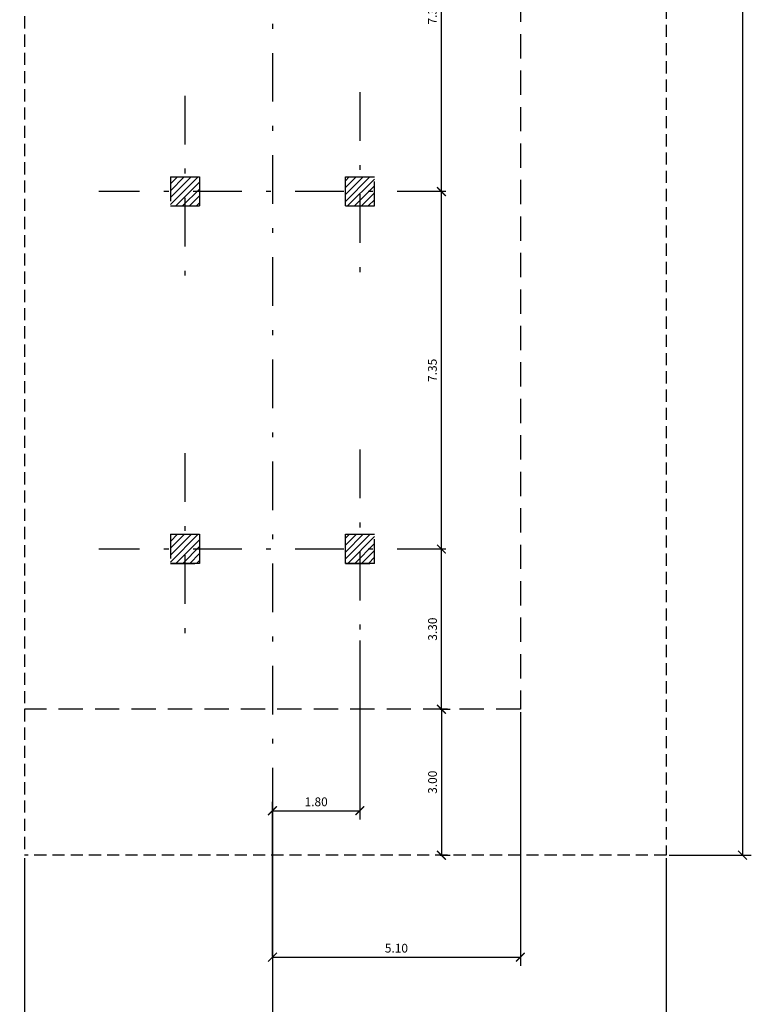
# Model space of a CAD drawing. Extents: x 285 to 570, y -10 to 74.
# Drawn here: x 384 to 399, y 18 to 39 of the extents above; entities that cross this region are included whole.
import ezdxf

# ---------------------------------------------------------------- set-up
doc = ezdxf.new("R2010")
doc.units = 0
doc.header["$MEASUREMENT"] = 0
for name, pattern in [('DASHDOTX2', [2, 1, -0.5, 0, -0.5]), ('DASHED', [0.75, 0.5, -0.25]), ('HIDDEN', [0.375, 0.25, -0.125])]:
    doc.linetypes.add(name, pattern=pattern)
doc.layers.get('0').update_dxf_attribs({"linetype": 'CONTINUOUS'})
doc.layers.get('DEFPOINTS').update_dxf_attribs({"linetype": 'CONTINUOUS'})
doc.styles.get("Standard").update_dxf_attribs({"font": 'stylu.ttf'})
doc.dimstyles.get("Standard").update_dxf_attribs({"dimtxt": 0.18, "dimasz": 0.18, "dimexe": 0.18, "dimexo": 0.0625, "dimgap": 0.09, "dimtad": 0, "dimtih": 1, "dimtoh": 1, "dimdec": 4, "dimzin": 0, "dimtxsty": 'STANDARD', "dimcen": 0.09, "dimazin": 3, "dimtfac": 1, "dimtdec": 4, "dimtofl": 0, "dimtmove": 0, "dimatfit": 3, "dimtolj": 1, "dimtzin": 0})
pattern_1 = [(45, (361.1485, 58.5717), (-0.07071068, 0.07071068), [])]

# ---------------------------------------------------------------- blocks, each defined once
blk = doc.blocks.new('_ARCHTICK')
at = {"color": 0, "linetype": 'BYBLOCK', "const_width": 0.15}
blk.add_lwpolyline([(-0.5, -0.5), (0.5, 0.5)], dxfattribs=at)
blk = doc.blocks.new('*D24')
at = {"color": 1, "linetype": 'BYBLOCK'}
for p, q in [((30.934, -32.625), (30.934, -36.308)), ((29.136, -39.123), (29.136, -35.948)), ((29.136, -36.128), (30.934, -36.128))]:
    blk.add_line(p, q, dxfattribs=at)
at = {"layer": 'DEFPOINTS', "color": 0, "linetype": 'BYBLOCK'}
for p in [(30.934, -32.563), (30.934, -36.128), (29.136, -39.186)]:
    blk.add_point(p, dxfattribs=at)
at = {"color": 1, "linetype": 'BYBLOCK', "xscale": 0.18, "yscale": 0.18, "zscale": 0.18, "rotation": 180}
blk.add_blockref('_ARCHTICK', (29.136, -36.128), dxfattribs=at)
at = {"color": 1, "linetype": 'BYBLOCK', "xscale": 0.18, "yscale": 0.18, "zscale": 0.18}
blk.add_blockref('_ARCHTICK', (30.934, -36.128), dxfattribs=at)
at = {"color": 1, "linetype": 'BYBLOCK', "insert": (30.035, -35.945), "char_height": 0.18, "attachment_point": 5}
blk.add_mtext('\\A1;1.80', dxfattribs=at)
blk = doc.blocks.new('*D25')
at = {"color": 1, "linetype": 'BYBLOCK'}
for p, q in [((34.236, -34.104), (34.236, -39.32)), ((29.136, -39.123), (29.136, -38.96)), ((29.136, -39.14), (34.236, -39.14))]:
    blk.add_line(p, q, dxfattribs=at)
at = {"layer": 'DEFPOINTS', "color": 0, "linetype": 'BYBLOCK'}
for p in [(34.236, -34.042), (29.136, -39.186), (34.236, -39.14)]:
    blk.add_point(p, dxfattribs=at)
at = {"color": 1, "linetype": 'BYBLOCK', "xscale": 0.18, "yscale": 0.18, "zscale": 0.18, "rotation": 180}
blk.add_blockref('_ARCHTICK', (29.136, -39.14), dxfattribs=at)
at = {"color": 1, "linetype": 'BYBLOCK', "xscale": 0.18, "yscale": 0.18, "zscale": 0.18}
blk.add_blockref('_ARCHTICK', (34.236, -39.14), dxfattribs=at)
at = {"color": 1, "linetype": 'BYBLOCK', "insert": (31.686, -38.955), "char_height": 0.18, "attachment_point": 5}
blk.add_mtext('\\A1;5.10', dxfattribs=at)
blk = doc.blocks.new('*D26')
at = {"color": 1, "linetype": 'BYBLOCK'}
for p, q in [((29.136, -36.011), (29.136, -40.951)), ((37.236, -37.104), (37.236, -40.951)), ((29.136, -40.771), (37.236, -40.771))]:
    blk.add_line(p, q, dxfattribs=at)
at = {"layer": 'DEFPOINTS', "color": 0, "linetype": 'BYBLOCK'}
for p in [(29.136, -35.948), (37.236, -37.042), (37.236, -40.771)]:
    blk.add_point(p, dxfattribs=at)
at = {"color": 1, "linetype": 'BYBLOCK', "xscale": 0.18, "yscale": 0.18, "zscale": 0.18, "rotation": 180}
blk.add_blockref('_ARCHTICK', (29.136, -40.771), dxfattribs=at)
at = {"color": 1, "linetype": 'BYBLOCK', "xscale": 0.18, "yscale": 0.18, "zscale": 0.18}
blk.add_blockref('_ARCHTICK', (37.236, -40.771), dxfattribs=at)
at = {"color": 1, "linetype": 'BYBLOCK', "insert": (33.186, -40.587), "char_height": 0.18, "attachment_point": 5}
blk.add_mtext('\\A1;8.10', dxfattribs=at)
blk = doc.blocks.new('*D27')
at = {"color": 1, "linetype": 'BYBLOCK'}
for p, q in [((24.036, -37.104), (24.036, -41.682)), ((37.236, -37.104), (37.236, -41.682)), ((37.236, -41.502), (24.036, -41.502))]:
    blk.add_line(p, q, dxfattribs=at)
at = {"layer": 'DEFPOINTS', "color": 0, "linetype": 'BYBLOCK'}
for p in [(24.036, -37.042), (37.236, -37.042), (24.036, -41.502)]:
    blk.add_point(p, dxfattribs=at)
at = {"color": 1, "linetype": 'BYBLOCK', "xscale": 0.18, "yscale": 0.18, "zscale": 0.18, "rotation": 180}
blk.add_blockref('_ARCHTICK', (24.036, -41.502), dxfattribs=at)
at = {"color": 1, "linetype": 'BYBLOCK', "xscale": 0.18, "yscale": 0.18, "zscale": 0.18}
blk.add_blockref('_ARCHTICK', (37.236, -41.502), dxfattribs=at)
at = {"color": 1, "linetype": 'BYBLOCK', "insert": (30.636, -41.318), "char_height": 0.18, "attachment_point": 5}
blk.add_mtext('\\A1;13.20', dxfattribs=at)
blk = doc.blocks.new('*D83')
at = {"color": 1, "linetype": 'BYBLOCK'}
for p, q in [((392.538, 24.53), (392.741, 24.53)), ((392.561, 24.53), (392.561, 21.53)), ((392.538, 21.53), (392.741, 21.53))]:
    blk.add_line(p, q, dxfattribs=at)
at = {"layer": 'DEFPOINTS', "color": 0, "linetype": 'BYBLOCK'}
for p in [(392.475, 24.53), (392.475, 21.53), (392.561, 21.53)]:
    blk.add_point(p, dxfattribs=at)
at = {"color": 1, "linetype": 'BYBLOCK', "xscale": 0.18, "yscale": 0.18, "zscale": 0.18}
for p, rotation in [((392.561, 24.53), 90), ((392.561, 21.53), 270)]:
    blk.add_blockref('_ARCHTICK', p, dxfattribs=dict(at, rotation=rotation))
at = {"color": 1, "linetype": 'BYBLOCK', "insert": (392.378, 23.03), "char_height": 0.18, "attachment_point": 5, "rotation": 90}
blk.add_mtext('\\A1;3.00', dxfattribs=at)
blk = doc.blocks.new('*D84')
at = {"color": 1, "linetype": 'BYBLOCK'}
for p, q in [((392.499, 27.825), (392.381, 27.825)), ((392.561, 24.53), (392.561, 27.825)), ((392.499, 24.53), (392.381, 24.53))]:
    blk.add_line(p, q, dxfattribs=at)
at = {"layer": 'DEFPOINTS', "color": 0, "linetype": 'BYBLOCK'}
for p in [(392.561, 27.825), (392.561, 27.825), (392.561, 24.53)]:
    blk.add_point(p, dxfattribs=at)
at = {"color": 1, "linetype": 'BYBLOCK', "xscale": 0.18, "yscale": 0.18, "zscale": 0.18}
for p, rotation in [((392.561, 27.825), 90), ((392.561, 24.53), 270)]:
    blk.add_blockref('_ARCHTICK', p, dxfattribs=dict(at, rotation=rotation))
at = {"color": 1, "linetype": 'BYBLOCK', "insert": (392.378, 26.178), "char_height": 0.18, "attachment_point": 5, "rotation": 90}
blk.add_mtext('\\A1;3.30', dxfattribs=at)
blk = doc.blocks.new('*D85')
at = {"color": 1, "linetype": 'BYBLOCK'}
for p, q in [((392.499, 35.175), (392.381, 35.175)), ((392.561, 27.825), (392.561, 35.175)), ((392.499, 27.825), (392.381, 27.825))]:
    blk.add_line(p, q, dxfattribs=at)
at = {"layer": 'DEFPOINTS', "color": 0, "linetype": 'BYBLOCK'}
for p in [(392.561, 35.175), (392.561, 35.175), (392.561, 27.825)]:
    blk.add_point(p, dxfattribs=at)
at = {"color": 1, "linetype": 'BYBLOCK', "xscale": 0.18, "yscale": 0.18, "zscale": 0.18}
for p, rotation in [((392.561, 35.175), 90), ((392.561, 27.825), 270)]:
    blk.add_blockref('_ARCHTICK', p, dxfattribs=dict(at, rotation=rotation))
at = {"color": 1, "linetype": 'BYBLOCK', "insert": (392.375, 31.5), "char_height": 0.18, "attachment_point": 5, "rotation": 90}
blk.add_mtext('\\A1;7.35', dxfattribs=at)
blk = doc.blocks.new('*D86')
at = {"color": 1, "linetype": 'BYBLOCK'}
for p, q in [((392.499, 42.525), (392.381, 42.525)), ((392.561, 35.175), (392.561, 42.525)), ((392.499, 35.175), (392.381, 35.175))]:
    blk.add_line(p, q, dxfattribs=at)
at = {"layer": 'DEFPOINTS', "color": 0, "linetype": 'BYBLOCK'}
for p in [(392.561, 42.525), (392.561, 42.525), (392.561, 35.175)]:
    blk.add_point(p, dxfattribs=at)
at = {"color": 1, "linetype": 'BYBLOCK', "xscale": 0.18, "yscale": 0.18, "zscale": 0.18}
for p, rotation in [((392.561, 42.525), 90), ((392.561, 35.175), 270)]:
    blk.add_blockref('_ARCHTICK', p, dxfattribs=dict(at, rotation=rotation))
at = {"color": 1, "linetype": 'BYBLOCK', "insert": (392.375, 38.85), "char_height": 0.18, "attachment_point": 5, "rotation": 90}
blk.add_mtext('\\A1;7.35', dxfattribs=at)
blk = doc.blocks.new('*D87')
at = {"color": 1, "linetype": 'BYBLOCK'}
for p, q in [((397.247, 60.53), (398.936, 60.53)), ((398.756, 60.53), (398.756, 21.53)), ((397.247, 21.53), (398.936, 21.53))]:
    blk.add_line(p, q, dxfattribs=at)
at = {"layer": 'DEFPOINTS', "color": 0, "linetype": 'BYBLOCK'}
for p in [(397.185, 60.53), (397.185, 21.53), (398.756, 21.53)]:
    blk.add_point(p, dxfattribs=at)
at = {"color": 1, "linetype": 'BYBLOCK', "xscale": 0.18, "yscale": 0.18, "zscale": 0.18}
for p, rotation in [((398.756, 60.53), 90), ((398.756, 21.53), 270)]:
    blk.add_blockref('_ARCHTICK', p, dxfattribs=dict(at, rotation=rotation))
at = {"color": 1, "linetype": 'BYBLOCK', "insert": (398.572, 41.03), "char_height": 0.18, "attachment_point": 5, "rotation": 90}
blk.add_mtext('\\A1;39.00', dxfattribs=at)

msp = doc.modelspace()

# ---------------------------------------------------------------- hatches: boundary and pattern name
h = msp.add_hatch()
h.set_pattern_fill('ANSI31', color=1, scale=0.8, style=0)
h.set_pattern_definition(pattern_1)
h.paths.add_polyline_path([(391.185, 34.88), (391.185, 35.48), (390.585, 35.48), (390.585, 34.88)])
h.paths.add_polyline_path([(387.585, 35.48), (386.985, 35.48), (386.985, 34.88), (387.585, 34.88)])
h = msp.add_hatch()
h.set_pattern_fill('ANSI31', color=1, scale=0.8, style=0)
h.set_pattern_definition(pattern_1)
h.paths.add_polyline_path([(390.585, 28.13), (390.585, 27.53), (390.885, 27.53), (391.185, 27.53), (391.185, 28.13)])
h.paths.add_polyline_path([(386.985, 28.13), (386.985, 27.53), (387.585, 27.53), (387.585, 28.13)])

# ---------------------------------------------------------------- linework, layer by layer
at = {"color": 5, "linetype": 'DASHDOTX2'}
for p, q in [((389.085, 63.225), (389.085, 19.386)), ((387.283, 37.147), (387.283, 33.286)), ((390.883, 37.22), (390.883, 33.359)), ((392.653, 35.175), (385.512, 35.175)), ((387.283, 29.797), (387.283, 25.936)), ((390.883, 29.87), (390.883, 26.009)), ((392.653, 27.825), (385.512, 27.825))]:
    msp.add_line(p, q, dxfattribs=at)
at = {"color": 2, "linetype": 'HIDDEN'}
for p, q in [((397.185, 60.73), (397.185, 21.53)), ((383.985, 57.53), (383.985, 27.53)), ((383.985, 27.53), (383.985, 21.53)), ((397.185, 21.53), (383.985, 21.53))]:
    msp.add_line(p, q, dxfattribs=at)
at = {"color": 7, "linetype": 'DASHED'}
msp.add_line((394.185, 47.415), (394.185, 24.53), dxfattribs=at)
for p, q in [((386.985, 35.48), (387.585, 35.48)), ((387.585, 35.48), (387.585, 34.88)), ((390.585, 34.88), (390.585, 35.48)), ((390.585, 35.48), (391.185, 35.48)), ((386.985, 34.88), (387.585, 34.88)), ((390.585, 34.88), (391.185, 34.88)), ((386.985, 28.13), (387.585, 28.13)), ((387.585, 28.13), (387.585, 27.53)), ((390.585, 27.53), (390.585, 28.13)), ((390.585, 28.13), (391.185, 28.13)), ((387.285, 27.53), (386.985, 27.53)), ((387.585, 27.53), (387.285, 27.53)), ((390.885, 27.53), (390.585, 27.53)), ((391.185, 27.53), (390.885, 27.53))]:
    msp.add_line(p, q)
at = {"linetype": 'DASHED'}
for p, q in [((386.985, 35.48), (386.985, 34.88)), ((391.185, 34.88), (391.185, 35.48)), ((386.985, 28.13), (386.985, 27.53)), ((391.185, 27.53), (391.185, 28.13)), ((386.985, 27.53), (387.585, 27.53)), ((390.585, 27.53), (391.185, 27.53)), ((394.185, 24.53), (383.985, 24.53))]:
    msp.add_line(p, q, dxfattribs=at)

# ---------------------------------------------------------------- dimensions: what is measured, and where the dimension line sits
at = {"color": 1, "linetype": 'CONTINUOUS'}
for base, p1, p2, picture, middle in [((398.756, 21.53), (397.185, 60.53), (397.185, 21.53), '*D87', (398.572, 41.03)), ((392.561, 42.525), (392.561, 35.175), (392.561, 42.525), '*D86', (392.375, 38.85)), ((392.561, 35.175), (392.561, 27.825), (392.561, 35.175), '*D85', (392.375, 31.5)), ((392.5615, 27.8255), (392.5615, 24.5297), (392.5615, 27.8255), '*D84', (392.3776, 26.1776)), ((392.561, 21.53), (392.475, 24.53), (392.475, 21.53), '*D83', (392.378, 23.03))]:
    dim = msp.add_linear_dim(base=base, p1=p1, p2=p2, angle=90, dimstyle='STANDARD', override={"dimtad": 1, "dimtih": 0, "dimtoh": 0, "dimdec": 2, "dimblk1": 'ARCHTICK', "dimblk2": 'ARCHTICK', "dimsah": 1, "dimclrd": 1, "dimclre": 1, "dimclrt": 1}, dxfattribs=at)
    dim.commit()
    dim.dimension.update_dxf_attribs({"geometry": picture, "text_midpoint": middle})
dim = msp.add_linear_dim(base=(390.883, 22.443), p1=(389.085, 19.386), p2=(390.883, 26.009), dimstyle='STANDARD', override={"dimtad": 1, "dimtih": 0, "dimtoh": 0, "dimdec": 2, "dimblk1": 'ARCHTICK', "dimblk2": 'ARCHTICK', "dimsah": 1, "dimclrd": 1, "dimclre": 1, "dimclrt": 1}, dxfattribs=at)
dim.commit()
dim.dimension.update_dxf_attribs({"geometry": '*D24', "text_midpoint": (389.984, 22.443), "dimtype": 160, "insert": (359.949, 58.572)})
for base, p1, p2, picture, middle in [((394.185, 19.432), (389.085, 19.386), (394.185, 24.53), '*D25', (391.635, 19.616)), ((397.185, 17.801), (389.085, 22.623), (397.185, 21.53), '*D26', (393.135, 17.984)), ((383.985, 17.07), (397.185, 21.53), (383.985, 21.53), '*D27', (390.585, 17.254))]:
    dim = msp.add_linear_dim(base=base, p1=p1, p2=p2, dimstyle='STANDARD', override={"dimtad": 1, "dimtih": 0, "dimtoh": 0, "dimdec": 2, "dimblk1": 'ARCHTICK', "dimblk2": 'ARCHTICK', "dimsah": 1, "dimclrd": 1, "dimclre": 1, "dimclrt": 1}, dxfattribs=at)
    dim.commit()
    dim.dimension.update_dxf_attribs({"geometry": picture, "text_midpoint": middle, "insert": (359.949, 58.572)})

doc.saveas('drawing.dxf')
